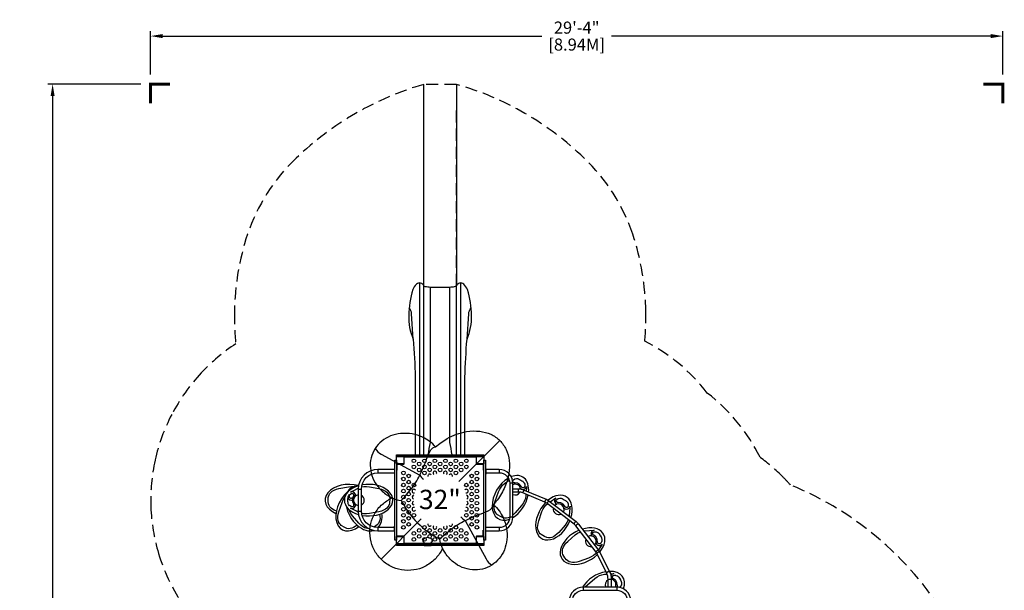
# Model space of a CAD drawing. Units: inches. Extents: x -223 to 183, y -166 to 313.
# Drawn here: x -223 to 183, y 77 to 313 of the extents above; entities that cross this region are included whole.
import ezdxf
from ezdxf.enums import TextEntityAlignment as Align

# ---------------------------------------------------------------- set-up
doc = ezdxf.new("R2010")
doc.units = ezdxf.units.IN
doc.header["$LTSCALE"] = 10
doc.header["$MEASUREMENT"] = 0
doc.linetypes.add('DASHED', pattern=[0.75, 0.5, -0.25])
for name, color, linetype in [('PW_CHECK_CPSC', 161, 'Continuous'), ('PW_DIMS_CPSC', 102, 'Continuous'), ('PW_FallZone_CPSC', 102, 'DASHED'), ('PW_SITE', 7, 'Continuous')]:
    doc.layers.add(name, color=color, linetype=linetype)
doc.dimstyles.new('PW_Imperial', dxfattribs={"dimtxt": 5, "dimasz": 5, "dimexe": 2, "dimexo": 4, "dimgap": 1, "dimtad": 0, "dimtih": 1, "dimtoh": 1, "dimdec": 0, "dimrnd": 1, "dimzin": 0, "dimdsep": 46, "dimlunit": 3, "dimtxsty": 'Standard', "dimcen": 0.09, "dimadec": 0, "dimazin": 0, "dimtfac": 1, "dimtdec": 0, "dimtofl": 0, "dimtmove": 0, "dimatfit": 3, "dimfxl": 0, "dimtolj": 1, "dimtzin": 0, "dimarcsym": 0})

# ---------------------------------------------------------------- blocks, each defined once
blk = doc.blocks.new('ImpCorner')
at = {"linetype": 'Continuous', "const_width": 1.2}
blk.add_lwpolyline([(8, 0), (0, 0), (0, 8)], dxfattribs=at)
blk = doc.blocks.new('*D18')
at = {"layer": 'PW_DIMS_CPSC', "color": 0, "lineweight": -2}
for p, q in [((-169.1, 289.98), (-169.1, 307.81)), ((-164.1, 305.81), (-7.46, 305.81)), ((177.85, 305.81), (21.21, 305.81)), ((182.85, 289.98), (182.85, 307.81))]:
    blk.add_line(p, q, dxfattribs=at)
at = {"layer": 'PW_DIMS_CPSC', "color": 0}
for points in [[(-164.1, 306.65), (-164.1, 304.98), (-169.1, 305.81)], [(177.85, 306.65), (177.85, 304.98), (182.85, 305.81)]]:
    blk.add_solid(points, dxfattribs=at)
at = {"layer": 'PW_DIMS_CPSC', "color": 0, "char_height": 5, "attachment_point": 5}
for s, insert in [('\\A1;29\'-4"', (6.87, 309.31)), ('\\A1;[8.94M]', (6.87, 302.31))]:
    blk.add_mtext(s, dxfattribs=dict(at, insert=insert))
blk = doc.blocks.new('*D19')
at = {"layer": 'PW_DIMS_CPSC', "color": 0, "lineweight": -2}
for p, q in [((-173.1, 285.98), (-211.51, 285.98)), ((-209.51, 280.98), (-209.51, 67.47)), ((-209.51, -160.03), (-209.51, 53.47)), ((-173.1, -165.03), (-211.51, -165.03))]:
    blk.add_line(p, q, dxfattribs=at)
at = {"layer": 'PW_DIMS_CPSC', "color": 0}
for points in [[(-210.34, 280.98), (-208.68, 280.98), (-209.51, 285.98)], [(-210.34, -160.03), (-208.68, -160.03), (-209.51, -165.03)]]:
    blk.add_solid(points, dxfattribs=at)
at = {"layer": 'PW_DIMS_CPSC', "color": 0, "char_height": 5, "attachment_point": 5}
for s, insert in [('\\A1;37\'-7"', (-209.51, 63.97)), ('\\A1;[11.46M]', (-209.51, 56.97))]:
    blk.add_mtext(s, dxfattribs=dict(at, insert=insert))

msp = doc.modelspace()

# ---------------------------------------------------------------- linework, layer by layer
at = {"layer": 'PW_CHECK_CPSC'}
msp.add_lwpolyline([(-42.75, 285.86), (-42.75, 202.58, 0.007015), (-42.77, 202.53, -0.112901), (-43.65, 202.13, -0.030473), (-45.5, 201.94, -0.022565), (-53.5, 201.96, -0.048486), (-55.7, 202.23, -0.094653), (-56.23, 202.53, 0.006101), (-56.25, 202.57), (-56.25, 285.86)], format="xyb", dxfattribs=at)
at = {"layer": 'PW_FallZone_CPSC'}
for p, q in [((-56.25, 202.57), (-56.25, 275.76)), ((-42.75, 202.58), (-42.75, 275.76))]:
    msp.add_line(p, q, dxfattribs=at)
msp.add_lwpolyline([(160.83, 62.97, 0.166375), (95.17, 120.26, 0.013015), (92.13, 123.48, 0.037112), (82.59, 131.71, 0.113966), (60.8, 158.28, 0.111246), (34.97, 179.71, 0.032361), (35.43, 191.79, 0.076559), (30.04, 223.89, 0.122163), (9.94, 255.36, 0.124099), (-42.75, 285.86), (-56.25, 285.86, 0.121273), (-108.94, 255.36, 0.122169), (-129.04, 223.89, 0.076559), (-134.44, 191.79, 0.035247), (-133.85, 178.64, 0.058467), (-148.11, 166.62, 0.068128), (-160.34, 149.38, 0.065671), (-167.21, 130.53, 0.063779), (-168.97, 111.22, 0.06411), (-165.78, 91.98, 0.073011), (-156.27, 71.72, 0.072754)], format="xyb", dxfattribs=at)
at = {"layer": 'PW_SITE'}
for p, q in [((-57.97, 203.78), (-57.97, 132.75)), ((-41.03, 203.78), (-41.03, 132.75)), ((-24.86, 138.64), (-41.72, 121.78)), ((-75.16, 126.66), (-75.16, 125.34)), ((-68.25, 128), (-68.39, 128)), ((-68.39, 128), (-68.39, 126.66)), ((-30.61, 128), (-30.75, 128)), ((-30.61, 126.66), (-30.61, 128)), ((-25.11, 126.66), (-25.11, 125.34)), ((-83.32, 118.5), (-82, 118.5)), ((-19.45, 121), (-20.77, 121)), ((-17.17, 117.34), (-17.17, 118.66)), ((-83.32, 109.5), (-82, 109.5)), ((-57.28, 106.22), (-73.91, 89.59)), ((-19.45, 107), (-20.77, 107)), ((-75.16, 102.66), (-75.16, 101.34)), ((-25.11, 102.66), (-25.11, 101.34)), ((-68.39, 101.34), (-68.39, 100)), ((-68.39, 100), (-68.25, 100)), ((-30.75, 100), (-30.61, 100)), ((-30.61, 100), (-30.61, 101.34)), ((9.5, 78.05), (9.5, 76.73)), ((19.84, 81.29), (21.16, 81.29)), ((23.5, 78.05), (23.5, 76.73))]:
    msp.add_line(p, q, dxfattribs=at)
for points in [[(-39.25, 132.75), (-39.25, 164.75, -0.012686), (-38.4, 180.58, 0.117106), (-36.56, 190.31, 0.078066), (-38.23, 201.01, 0.121551), (-39.72, 203.23, 0.56272), (-42.77, 202.53, -0.112901), (-43.65, 202.13, -0.030473), (-45.5, 201.94, -0.022565), (-53.5, 201.96, -0.048486), (-55.7, 202.23, -0.094653), (-56.23, 202.53, 0.562633), (-59.28, 203.23, 0.121551), (-60.77, 201.01, 0.078066), (-62.45, 190.31, 0.117106), (-60.6, 180.58, -0.012686), (-59.75, 164.75), (-59.75, 132.75)], [(-54.39, 132.75, -0.01439), (-53.48, 137.85), (-53.48, 201.95)], [(-44.59, 132.75, 0.031465), (-45.51, 137.85), (-45.51, 201.94)], [(-60.59, 180.58), (-61.28, 191, 0.164688), (-62.3, 193.46, 0.164688)], [(-38.4, 180.58), (-37.72, 191, -0.164688), (-36.7, 193.46, -0.164688)], [(-51.39, 136.04, -0.04716), (-46.56, 139.46, -0.09396), (-38.62, 142.33, -0.068994), (-33.15, 142.47, -0.080009), (-28.56, 141.21, -0.087642), (-24.86, 138.64, -0.086554), (-22.29, 134.94, -0.079903), (-21.02, 130.35, -0.069802), (-21.17, 124.88, -0.061684), (-22.75, 119.54, -0.057223), (-25.93, 114.04, -0.000391), (-27.46, 112.11, -0.823349)], [(-76.33, 135.34, 0.142459), (-73.81, 132.97), (-57.9, 124.36, 0.088377), (-56.34, 122.62, 0.088377)], [(-68.39, 126.66), (-75.16, 126.66, 0.41418), (-83.32, 118.5), (-83.32, 109.5, 0.414209), (-75.16, 101.34), (-68.39, 101.34)], [(-30.61, 101.34), (-25.11, 101.34, 0.414214), (-19.45, 107), (-19.45, 121, 0.414214), (-25.11, 126.66), (-30.61, 126.66)], [(-68.39, 102.66), (-75.16, 102.66, -0.414209), (-82, 109.5), (-82, 118.5, -0.41418), (-75.16, 125.34), (-68.39, 125.34)], [(-30.61, 125.34), (-25.11, 125.34, -0.414302), (-20.77, 121), (-20.77, 107, -0.414214), (-25.11, 102.66), (-30.61, 102.66)], [(-19.55, 122.03, -0.068511), (-19.5, 122.16), (-19.45, 122.24, -0.041836), (-19.4, 122.31), (-19.38, 122.33, -0.081552), (-19.26, 122.43), (-18.71, 122.77, -0.08967), (-18.55, 122.84), (-18.01, 122.95, -0.074295), (-17.86, 122.95), (-17.6, 122.93, -0.048255), (-17.5, 122.91), (-17.17, 122.81, -0.042568), (-17.1, 122.78), (-16.7, 122.58, -0.01963), (-16.67, 122.56), (-16.23, 122.29, 0.009705), (-16.21, 122.28), (-15.75, 122.03), (-15.37, 121.79, -0.041686), (-15.31, 121.73), (-15.05, 121.5, -0.048129), (-14.99, 121.43), (-14.83, 121.21, -0.07472), (-14.76, 121.08), (-14.58, 120.56, -0.091631), (-14.55, 120.38), (-14.57, 119.72, -0.085417), (-14.6, 119.55), (-14.62, 119.51), (-14.69, 119.38, -0.091179), (-14.81, 119.24), (-14.84, 119.22, -0.077205), (-14.98, 119.14), (-15, 119.13, -0.142992), (-15.22, 119.11), (-15.41, 119.14, -0.036166), (-15.48, 119.16), (-15.57, 119.19, -0.058847), (-15.68, 119.25), (-15.69, 119.25, -0.088517), (-15.82, 119.37), (-16.58, 120.37, 0.100291), (-16.73, 120.5), (-17.51, 120.96, 0.101722), (-17.7, 121.02), (-18.7, 121.14), (-18.94, 121.17, -0.086329), (-19.11, 121.23), (-19.13, 121.24, -0.058653), (-19.23, 121.31), (-19.29, 121.36, -0.033212), (-19.34, 121.41), (-19.45, 121.53, -0.029586), (-19.48, 121.58)], [(-84.56, 115.6), (-84.5, 115.74, 0.109294), (-84.46, 115.96), (-84.47, 116.16, 0.065019), (-84.49, 116.29), (-84.55, 116.5, 0.096762), (-84.64, 116.67), (-84.98, 117.11, 0.096676), (-85.13, 117.23), (-85.32, 117.34, 0.064915), (-85.44, 117.39), (-85.65, 117.44, 0.096311), (-85.84, 117.46), (-86.48, 117.37), (-85.78, 117.75), (-85.13, 118.06), (-83.3, 118.92)], [(-19.45, 120.59), (-19.45, 120.58, 0.095868), (-19.27, 120.52), (-19.2, 120.51)], [(-19.45, 118.66), (-17.18, 118.66, -0.100523), (-14.82, 118.19), (-5.75, 114.37, -0.064548), (-4.48, 113.63), (6.61, 105.13, -0.065824), (7.62, 104.13), (15.91, 93.3, -0.048857), (16.43, 92.48), (20.47, 84.38, -0.113136), (21.16, 81.29), (21.16, 78.05)], [(-16.33, 118.92), (-16.23, 118.78, 0.109294), (-16.07, 118.64), (-15.89, 118.54, 0.033208), (-15.83, 118.51, 0.033208)], [(-15.55, 118.44, 0.096762), (-15.36, 118.43), (-14.81, 118.51, 0.096676), (-14.63, 118.57), (-14.44, 118.68, 0.064915), (-14.34, 118.76), (-14.18, 118.92, 0.096311), (-14.08, 119.08), (-13.83, 119.68), (-13.85, 118.88), (-13.94, 117.81)], [(-87.54, 114.95), (-87.43, 114.7, 0.096158), (-87.33, 114.54), (-87.17, 114.39, 0.064952), (-87.07, 114.31), (-86.88, 114.19, 0.096708), (-86.7, 114.13), (-86.15, 114.05, 0.096723), (-85.96, 114.06), (-85.75, 114.11, 0)], [(-85.42, 115.35), (-85.54, 115.19), (-85.69, 114.99, -0.086329), (-85.82, 114.87), (-85.85, 114.86, -0.058653), (-85.95, 114.81), (-86.03, 114.78, -0.033212), (-86.09, 114.77), (-86.26, 114.73, -0.140645), (-86.53, 114.76), (-86.61, 114.79), (-86.7, 114.86, -0.090958), (-86.82, 115), (-86.87, 115.09, -0.041836), (-86.9, 115.16), (-86.91, 115.19, -0.081552), (-86.94, 115.34), (-86.96, 115.99, -0.08967), (-86.94, 116.17), (-86.91, 116.24)], [(-48.54, 94.15), (-48.83, 93.51, -0.081154), (-51.62, 89.63, -0.081188), (-55.81, 86.58, -0.080097), (-60.39, 85.15, -0.078754), (-65.5, 85.2, -0.081459), (-70.05, 86.74, -0.074198), (-73.91, 89.59, -0.076478), (-76.76, 93.46, -0.080369), (-78.29, 98, -0.079533), (-78.35, 103.11, -0.08043), (-76.92, 107.69, -0.081762), (-73.87, 111.88, -0.04794), (-70, 114.67), (-69.35, 114.96)], [(-65.53, 113.86, 0.156802), (-49.62, 97.87, 15.179168)], [(19.84, 78.05), (19.84, 81.3, 0.112801), (19.28, 83.81), (15.25, 91.89, 0.049044), (14.87, 92.5), (6.57, 103.33, 0.065821), (5.82, 104.08), (-5.28, 112.59, 0.064615), (-6.25, 113.15), (-15.33, 116.97, 0.100605), (-17.17, 117.34), (-19.45, 117.34)], [(-4.08, 113.33), (-1.72, 114.92), (-2.11, 114.41, 0.096158), (-2.2, 114.23), (-2.26, 114.02, 0.064952), (-2.28, 113.89), (-2.28, 113.67, 0.096708), (-2.24, 113.49), (-2.04, 112.97, 0.096723), (-1.94, 112.81), (-1.79, 112.65, 0.064975), (-1.69, 112.57), (-1.5, 112.45, 0.095868), (-1.32, 112.39), (-1.27, 112.38)], [(-83.31, 109.08), (-84.01, 109.42), (-86.48, 110.63), (-86.48, 110.63), (-85.84, 110.54, 0.096158), (-85.65, 110.56), (-85.44, 110.61, 0.064952), (-85.32, 110.66), (-85.13, 110.77, 0.096708), (-84.98, 110.89), (-84.64, 111.33, 0.096723), (-84.55, 111.5), (-84.49, 111.71, 0.064975), (-84.47, 111.83), (-84.46, 112.06, 0.095868), (-84.49, 112.24), (-84.51, 112.29)], [(1.63, 110.77), (1.72, 110.64, 0.109294), (1.88, 110.5), (2.06, 110.4, 0.065019), (2.19, 110.36), (2.4, 110.3, 0.096762), (2.59, 110.3), (3.14, 110.38, 0.096676), (3.32, 110.44), (3.51, 110.55, 0.064915), (3.61, 110.63), (3.77, 110.79, 0.096311), (3.87, 110.95), (4.12, 111.55), (4.1, 110.75), (3.84, 107.68), (3.77, 107.3)], [(-40.89, 107.15, 0.09217), (-39.14, 105.6), (-30.53, 89.69, 0.142459), (-28.16, 87.17)], [(9.8, 101.27), (10.19, 101.35), (14.04, 101.62), (13.44, 101.37, 0.096158), (13.28, 101.27), (13.13, 101.11, 0.064952), (13.05, 101.01), (12.94, 100.82, 0.096708), (12.87, 100.64), (12.79, 100.09, 0.096723), (12.8, 99.9), (12.85, 99.69, 0.064975), (12.9, 99.57), (13, 99.37, 0.095868), (13.12, 99.22), (13.16, 99.19)], [(14.86, 96.35), (14.88, 96.2, 0.109294), (14.95, 95.99), (15.06, 95.82, 0.065019), (15.14, 95.72), (15.3, 95.56, 0.096762), (15.46, 95.46), (15.98, 95.26, 0.096676), (16.17, 95.22), (16.39, 95.22, 0.064915), (16.51, 95.24), (16.73, 95.3, 0.096311), (16.9, 95.39), (17.41, 95.78), (16.99, 95.1), (15.82, 93.41)], [(20.79, 83.57), (22.18, 83.67), (21.58, 83.42, 0.096158), (21.42, 83.32), (21.27, 83.16, 0.064952), (21.19, 83.06), (21.07, 82.87, 0.076637), (21.02, 82.73)], [(21.16, 81.39, 0.079481), (21.26, 81.27), (21.29, 81.25)], [(24.08, 78.02, -0.014684), (24.06, 78.03), (23.91, 78.16, -0.036166), (23.86, 78.21), (23.8, 78.28, -0.058847), (23.73, 78.38), (23.73, 78.39, -0.088517), (23.67, 78.56), (23.52, 79.8, 0.100291), (23.46, 79.99), (23.01, 80.77, 0.101722), (22.87, 80.92), (22.07, 81.53), (21.87, 81.68, -0.086329), (21.75, 81.81), (21.74, 81.83, -0.058653), (21.69, 81.94), (21.66, 82.02, -0.033212), (21.65, 82.08), (21.61, 82.24, -0.140645), (21.64, 82.52), (21.67, 82.6), (21.74, 82.69, -0.090958), (21.88, 82.81), (21.97, 82.86, -0.041836), (22.04, 82.89), (22.07, 82.9, -0.081552), (22.23, 82.93), (22.87, 82.95, -0.08967), (23.05, 82.92), (23.57, 82.75, -0.074295), (23.7, 82.68), (23.91, 82.52, -0.048255), (23.98, 82.46), (24.22, 82.21, -0.042568), (24.27, 82.14), (24.51, 81.78, -0.01963), (24.53, 81.74), (24.78, 81.29, 0.009705), (24.79, 81.27), (25.06, 80.83), (25.27, 80.42, -0.041686), (25.3, 80.35), (25.4, 80.02, -0.048129), (25.42, 79.92), (25.45, 79.66, -0.07472), (25.45, 79.51), (25.34, 78.97, -0.091631), (25.28, 78.8), (24.93, 78.23, -0.085417), (24.82, 78.11), (24.78, 78.07), (24.66, 78, -0.068902), (24.53, 77.95)], [(29.16, 66.89), (29.16, 72.39, 0.414214), (23.5, 78.05), (9.5, 78.05, 0.414214), (3.84, 72.39), (3.84, 66.89)], [(23.01, 78.37), (23.02, 78.25, 0.109294), (23.09, 78.04)], [(5.16, 66.89), (5.16, 72.39, -0.414302), (9.5, 76.73), (23.5, 76.73, -0.414214), (27.84, 72.39), (27.84, 66.89)]]:
    msp.add_lwpolyline(points, format="xyb", dxfattribs=at)
for points in [[(-56.25, 132.75), (-56.25, 202.57)], [(-42.75, 132.75), (-42.75, 202.58)], [(-68.39, 126.66), (-68.39, 124.69), (-68.25, 124.69)], [(-67.5, 129), (-64.89, 129), (-64.89, 128.83), (-67.33, 128.83), (-67.33, 126.38), (-67.5, 126.38)], [(-31.5, 129), (-34.11, 129), (-34.11, 128.83), (-31.67, 128.83), (-31.67, 126.38), (-31.5, 126.38)], [(-30.61, 126.66), (-30.61, 124.69), (-30.75, 124.69)], [(-20.77, 107), (-21.38, 106.75), (-22.05, 106.61), (-22.73, 106.59), (-23.41, 106.71), (-24.34, 107.07), (-25.76, 107.95), (-26.11, 108.27), (-26.55, 108.8), (-26.88, 109.4), (-27.1, 110.05), (-27.2, 110.78), (-27.17, 111.61), (-27.02, 112.55), (-26.75, 113.59), (-25.44, 117.39), (-24.92, 118.52), (-24.35, 119.43), (-23.7, 120.18), (-22.87, 120.89), (-20.94, 122.2)], [(-19.81, 122.96), (-19.67, 123.05), (-19.78, 122.9)], [(-92.34, 109.51), (-92.36, 109.51), (-93.25, 109.85), (-93.98, 110.25), (-94.56, 110.7), (-95.02, 111.21), (-95.37, 111.8), (-95.62, 112.44), (-95.77, 113.43), (-95.71, 115.09), (-95.62, 115.56), (-95.38, 116.2), (-95.02, 116.79), (-94.56, 117.3), (-94.04, 117.7), (-93.25, 118.15), (-92.36, 118.49), (-91.32, 118.77), (-87.38, 119.54), (-86.14, 119.65), (-85.06, 119.61)], [(-81.94, 119.44), (-80.99, 119.62), (-79.92, 119.65), (-78.66, 119.53), (-74.75, 118.77), (-73.72, 118.49), (-72.83, 118.15), (-72.09, 117.75), (-71.51, 117.3), (-71.06, 116.79), (-70.7, 116.2), (-70.46, 115.56), (-70.31, 114.57), (-70.36, 112.91), (-70.46, 112.44), (-70.7, 111.8), (-71.05, 111.21), (-71.51, 110.7), (-72.03, 110.3), (-72.82, 109.85), (-73.71, 109.51), (-74.75, 109.23), (-78.69, 108.46), (-79.94, 108.35), (-81.01, 108.39), (-81.94, 108.56)], [(-83.8, 103.7), (-83.81, 103.68), (-84.55, 103.08), (-85.26, 102.65), (-85.94, 102.37), (-86.61, 102.23), (-87.3, 102.21), (-87.98, 102.33), (-88.91, 102.69), (-90.32, 103.57), (-90.68, 103.89), (-91.12, 104.42), (-91.45, 105.02), (-91.66, 105.67), (-91.75, 106.32), (-91.74, 107.23), (-91.59, 108.17), (-91.32, 109.21), (-90.01, 113.01), (-89.48, 114.14), (-88.91, 115.05)], [(-69.7, 115.15), (-69.68, 115.12), (-69.62, 114.96), (-69.64, 114.83)], [(-14.06, 116.44), (-14.11, 115.81), (-14.3, 114.74), (-14.63, 113.8), (-15.14, 112.85), (-15.87, 111.82), (-18.48, 108.82), (-19.25, 108.06), (-19.45, 107.9)], [(-87.51, 112.85), (-87.56, 113.57)], [(-78.83, 102.21), (-79.46, 102.23), (-80.14, 102.37), (-80.74, 102.62), (-81.52, 103.08), (-82.26, 103.68), (-83.03, 104.44), (-85.66, 107.47), (-86.38, 108.49), (-86.89, 109.44), (-87.14, 110.16)], [(3.41, 105.93), (3.32, 105.67), (2.81, 104.72), (2.08, 103.69), (-0.53, 100.69), (-1.3, 99.93), (-2.04, 99.33), (-2.75, 98.89), (-3.43, 98.61), (-4.1, 98.48), (-4.78, 98.46), (-5.46, 98.57), (-6.39, 98.94), (-7.81, 99.81), (-8.16, 100.13), (-8.6, 100.67), (-8.93, 101.26), (-9.15, 101.92), (-9.25, 102.64), (-9.22, 103.47), (-9.07, 104.41), (-8.8, 105.46), (-7.49, 109.25), (-6.97, 110.39), (-6.4, 111.3), (-5.75, 112.05), (-5.19, 112.52)], [(-74.5, 108.19), (-74.49, 108.17), (-74.34, 107.23), (-74.32, 106.4), (-74.41, 105.67), (-74.63, 105.02), (-74.96, 104.42), (-75.4, 103.89), (-76.18, 103.26), (-76.89, 102.88)], [(-68.39, 101.34), (-68.39, 103.31), (-68.25, 103.31)], [(-30.61, 101.34), (-30.61, 103.31), (-30.75, 103.31)], [(-67.5, 99), (-64.89, 99), (-64.89, 99.17), (-67.33, 99.17), (-67.33, 101.62), (-67.5, 101.62)], [(-31.5, 99), (-34.11, 99), (-34.11, 99.17), (-31.67, 99.17), (-31.67, 101.62), (-31.5, 101.62)], [(15.01, 92.3), (14.53, 91.74), (13.78, 91.09), (12.86, 90.52), (11.72, 89.99), (7.95, 88.7), (6.91, 88.43), (5.97, 88.28), (5.14, 88.25), (4.41, 88.35), (3.76, 88.57), (3.16, 88.9), (2.63, 89.34), (2, 90.12), (1.22, 91.58), (1.07, 92.04), (0.96, 92.72), (0.97, 93.4), (1.11, 94.07), (1.39, 94.75), (1.82, 95.46), (2.42, 96.2), (3.18, 96.97), (6.21, 99.6), (7.23, 100.32), (8.18, 100.83), (8.42, 100.91)], [(-48.36, 93.8), (-48.38, 93.82), (-48.54, 93.88), (-48.67, 93.86)], [(10.4, 78.05), (10.56, 78.25), (11.32, 79.02), (14.35, 81.65), (15.37, 82.37), (16.32, 82.88), (17.26, 83.2), (18.32, 83.4), (19.43, 83.47)], [(25.4, 77.72), (25.55, 77.83), (25.47, 77.69)]]:
    msp.add_lwpolyline(points, dxfattribs=at)
for points in [[(-58.72, 122.82, 0.019407), (-57.22, 125.79, 0.049936), (-55.1, 130.94, -0.06158), (-53.31, 134.76, -0.173595), (-51.39, 136.04, 0.102946), (-56.72, 140.03, 0.063137), (-61.03, 141.35, 0.067803), (-65.82, 141.54, 0.070098), (-69.98, 140.52, 0.074129), (-73.57, 138.43, 0.083855), (-76.33, 135.34, 0.076175), (-78.01, 131.44, 0.084726), (-78.31, 127.36, 0.073369), (-77.28, 123.11, 0.07455), (-75.08, 119.48, 0.073375), (-71.46, 116.17, 0.016008), (-69.7, 115.14, 0.100448), (-65.53, 113.86, 0.045355), (-63.07, 116.68, 0.064031)], [(-85.75, 114.45), (-85.75, 113.55, 0.101722), (-85.71, 113.35), (-85.32, 112.43), (-85.22, 112.2, -0.086329), (-85.19, 112.03), (-85.19, 112, -0.058653), (-85.2, 111.88), (-85.21, 111.8, -0.033212), (-85.23, 111.74), (-85.28, 111.58, -0.140645), (-85.44, 111.35), (-85.5, 111.3), (-85.62, 111.26, -0.090958), (-85.8, 111.23), (-85.89, 111.23, -0.041836), (-85.98, 111.23), (-86, 111.24, -0.081552), (-86.16, 111.29), (-86.72, 111.6, -0.08967), (-86.86, 111.71), (-87.23, 112.12, -0.074295), (-87.31, 112.25), (-87.41, 112.49, -0.048255), (-87.44, 112.58), (-87.52, 112.91, -0.042568), (-87.53, 113), (-87.56, 113.43, -0.01963), (-87.56, 113.47), (-87.55, 113.99, 0.009705), (-87.55, 114.01), (-87.56, 114.53), (-87.54, 114.98, -0.041686), (-87.53, 115.06), (-87.45, 115.4, -0.048129), (-87.42, 115.49), (-87.31, 115.74, -0.07472), (-87.24, 115.86), (-86.87, 116.28, -0.091631), (-86.73, 116.4), (-86.15, 116.71, -0.085417), (-85.99, 116.77), (-85.94, 116.77), (-85.8, 116.77, -0.091179), (-85.62, 116.74), (-85.58, 116.73, -0.077205), (-85.44, 116.65), (-85.42, 116.63, -0.142992), (-85.29, 116.45), (-85.23, 116.27, -0.036166), (-85.21, 116.2), (-85.19, 116.1, -0.058847), (-85.19, 115.99), (-85.19, 115.97, -0.088517), (-85.22, 115.8), (-85.71, 114.65, 0.100291)], [(1.22, 112.37), (0.44, 112.82, 0.101722), (0.25, 112.89), (-0.75, 113.01), (-0.99, 113.04, -0.086329), (-1.16, 113.09), (-1.18, 113.11, -0.058653), (-1.28, 113.17), (-1.34, 113.23, -0.033212), (-1.39, 113.28), (-1.5, 113.4, -0.140645), (-1.61, 113.65), (-1.63, 113.73), (-1.61, 113.85, -0.090958), (-1.55, 114.02), (-1.5, 114.11, -0.041836), (-1.45, 114.17), (-1.43, 114.2, -0.081552), (-1.31, 114.3), (-0.76, 114.64, -0.08967), (-0.6, 114.71), (-0.06, 114.81, -0.074295), (0.09, 114.82), (0.35, 114.79, -0.048255), (0.45, 114.77), (0.78, 114.67, -0.042568), (0.85, 114.64), (1.25, 114.45, -0.01963), (1.28, 114.43), (1.72, 114.16, 0.009705), (1.74, 114.15), (2.2, 113.9), (2.58, 113.65, -0.041686), (2.64, 113.6), (2.9, 113.37, -0.048129), (2.96, 113.3), (3.12, 113.08, -0.07472), (3.19, 112.95), (3.37, 112.43, -0.091631), (3.4, 112.25), (3.38, 111.58, -0.085417), (3.35, 111.42), (3.33, 111.37), (3.26, 111.25, -0.091179), (3.14, 111.11), (3.11, 111.08, -0.077205), (2.97, 111.01), (2.95, 111, -0.142992), (2.73, 110.98), (2.54, 111.01, -0.036166), (2.47, 111.03), (2.38, 111.06, -0.058847), (2.27, 111.11), (2.26, 111.12, -0.088517), (2.13, 111.24), (1.37, 112.24, 0.100291)], [(-40.68, 104.78, -0.019407), (-37.71, 106.28, -0.049936), (-32.56, 108.4, 0.06158), (-28.74, 110.19, 0.173595), (-27.46, 112.11, -0.102946), (-23.47, 106.78, -0.063137), (-22.15, 102.47, -0.067803), (-21.96, 97.68, -0.070098), (-22.98, 93.52, -0.074129), (-25.07, 89.93, -0.083855), (-28.16, 87.17, -0.076175), (-32.06, 85.49, -0.084726), (-36.14, 85.19, -0.073369), (-40.39, 86.22, -0.07455), (-44.02, 88.42, -0.073375), (-47.33, 92.04, -0.016008), (-48.36, 93.8, -0.100448), (-49.64, 97.97, -0.045355), (-46.82, 100.43, -0.064031)], [(-55.96, 96.03), (-53.41, 96.03, 0.379896), (-53.17, 96.26), (-53.15, 96.46), (-53.11, 96.6, -0.083132), (-53.01, 96.72), (-52.78, 96.85, 0.25936), (-52.71, 97.07), (-52.77, 97.31), (-52.81, 97.69, 0.448853), (-56.51, 97.69), (-56.53, 97.49), (-56.57, 97.41), (-56.66, 97.07, 0.25936), (-56.59, 96.85), (-56.36, 96.72, -0.083132), (-56.26, 96.6), (-56.22, 96.46), (-56.2, 96.26, 0.379896)], [(15.32, 97.94), (14.87, 98.72, 0.101722), (14.73, 98.87), (13.93, 99.48), (13.73, 99.63, -0.086329), (13.62, 99.76), (13.6, 99.78, -0.058653), (13.55, 99.89), (13.52, 99.97, -0.033212), (13.51, 100.03), (13.47, 100.19, -0.140645), (13.5, 100.47), (13.53, 100.55), (13.61, 100.64, -0.090958), (13.74, 100.76), (13.83, 100.81, -0.041836), (13.9, 100.84), (13.93, 100.85, -0.081552), (14.09, 100.88), (14.73, 100.9, -0.08967), (14.91, 100.87), (15.43, 100.7, -0.074295), (15.56, 100.63), (15.77, 100.47, -0.048255), (15.85, 100.41), (16.08, 100.16, -0.042568), (16.13, 100.09), (16.37, 99.73, -0.01963), (16.39, 99.7), (16.64, 99.24, 0.009705), (16.65, 99.22), (16.92, 98.78), (17.13, 98.37, -0.041686), (17.16, 98.3), (17.26, 97.97, -0.048129), (17.28, 97.87), (17.31, 97.61, -0.07472), (17.31, 97.46), (17.2, 96.92, -0.091631), (17.14, 96.75), (16.79, 96.18, -0.085417), (16.68, 96.06), (16.64, 96.02), (16.52, 95.95, -0.091179), (16.35, 95.89), (16.3, 95.89, -0.077205), (16.15, 95.88), (16.12, 95.89, -0.142992), (15.92, 95.98), (15.77, 96.11, -0.036166), (15.72, 96.16), (15.66, 96.23, -0.058847), (15.59, 96.33), (15.59, 96.34, -0.088517), (15.54, 96.51), (15.38, 97.75, 0.100291)]]:
    msp.add_lwpolyline(points, format="xyb", close=True, dxfattribs=at)
for points in [[(-67.5, 130.5), (-67.5, 97.5), (-68.25, 97.5), (-68.25, 130.5)], [(-31.5, 132), (-67.5, 132), (-67.5, 132.75), (-31.5, 132.75)], [(-64.5, 132), (-64.5, 129), (-67.5, 129), (-67.5, 132)], [(-34.63, 131.87), (-34.63, 129), (-34.5, 128.87), (-31.63, 128.87), (-31.63, 99.12), (-34.5, 99.12), (-34.63, 98.99), (-34.63, 96.12), (-64.38, 96.12), (-64.38, 98.99), (-64.51, 99.12), (-67.38, 99.12), (-67.38, 128.87), (-64.51, 128.87), (-64.38, 129), (-64.38, 131.87)], [(-31.5, 132), (-31.5, 129), (-34.5, 129), (-34.5, 132)], [(-31.5, 97.5), (-31.5, 130.5), (-30.75, 130.5), (-30.75, 97.5)], [(-64.5, 99), (-64.5, 96), (-67.5, 96), (-67.5, 99)], [(-31.5, 99), (-31.5, 96), (-34.5, 96), (-34.5, 99)], [(-31.5, 95.25), (-67.5, 95.25), (-67.5, 96), (-31.5, 96)], [(-53.23, 95.14), (-56.15, 95.14), (-56.15, 95.22), (-53.23, 95.22)]]:
    msp.add_lwpolyline(points, close=True, dxfattribs=at)
for centre in [(-60.33, 130.25), (-56, 130.25), (-51.67, 130.25), (-47.33, 130.25), (-43, 130.25), (-38.67, 130.25), (-60.33, 127.75), (-58.16, 129), (-58.16, 126.5), (-56, 127.75), (-53.83, 129), (-53.83, 126.5), (-51.67, 127.75), (-49.5, 129), (-49.5, 126.5), (-47.33, 127.75), (-45.17, 129), (-45.17, 126.5), (-43, 127.75), (-40.84, 129), (-40.84, 126.5), (-38.67, 127.75), (-64.66, 125.25), (-64.66, 122.75), (-62.5, 124), (-62.5, 121.5), (-56, 125.25), (-43, 125.25), (-36.5, 124), (-36.5, 121.5), (-34.34, 125.25), (-34.34, 122.75), (-64.66, 120.25), (-64.66, 117.75), (-62.5, 119), (-60.33, 120.25), (-38.67, 120.25), (-36.5, 119), (-34.34, 120.25), (-34.34, 117.75), (-64.66, 115.25), (-62.5, 116.5), (-62.5, 114), (-36.5, 116.5), (-36.5, 114), (-34.34, 115.25), (-64.66, 112.75), (-64.66, 110.25), (-62.5, 111.5), (-36.5, 111.5), (-34.34, 112.75), (-34.34, 110.25), (-64.66, 107.75), (-64.66, 105.25), (-62.5, 109), (-62.5, 106.5), (-60.33, 107.75), (-38.67, 107.75), (-36.5, 109), (-36.5, 106.5), (-34.34, 107.75), (-34.34, 105.25), (-64.66, 102.75), (-62.5, 104), (-58.16, 101.5), (-56, 102.75), (-53.83, 101.5), (-49.5, 101.5), (-45.17, 101.5), (-43, 102.75), (-40.84, 101.5), (-36.5, 104), (-34.34, 102.75), (-60.33, 100.25), (-60.33, 97.75), (-58.16, 99), (-56, 100.25), (-56, 97.75), (-53.83, 99), (-51.67, 100.25), (-51.67, 97.75), (-49.5, 99), (-47.33, 100.25), (-47.33, 97.75), (-45.17, 99), (-43, 100.25), (-43, 97.75), (-40.84, 99), (-38.67, 100.25), (-38.67, 97.75)]:
    msp.add_circle(centre, 0.75, dxfattribs=at)
for centre, radius, start, end in [((-53.83, 124), 0.75, 29.2903, 197.5542), ((-51.67, 125.25), 0.75, 331.8906, 229.9054), ((-47.33, 125.25), 0.75, 310.0946, 208.1094), ((-45.17, 124), 0.75, 342.4458, 150.7097), ((-60.33, 117.75), 0.75, 31.4922, 290.3099), ((-38.67, 117.75), 0.75, 249.6901, 148.5078), ((-18.5, 118.38), 2.23, 5.4624, 115.152), ((-83.04, 113.97), 2.23, 97.1322, 262.8678), ((-83.04, 113.97), 2.23, 297.6589, 62.3411), ((-60.33, 115.25), 0.75, 88.982, 257.85), ((-38.67, 115.25), 0.75, 282.15, 91.018), ((-18.5, 118.38), 2.23, 244.848, 331.1711), ((-60.33, 112.75), 0.75, 102.15, 271.018), ((-60.33, 110.25), 0.75, 69.6901, 328.5078), ((-38.67, 110.25), 0.75, 211.4922, 110.3099), ((-38.67, 112.75), 0.75, 268.982, 77.85), ((-0.55, 110.26), 2.23, 169.9827, 295.0534), ((-0.55, 110.26), 2.23, 329.8238, 135.2123), ((-53.83, 104), 0.75, 162.4471, 330.7083), ((-51.67, 102.75), 0.75, 130.0964, 28.1076), ((-47.33, 102.75), 0.75, 151.8924, 49.9036), ((-45.17, 104), 0.75, 209.2917, 17.5529), ((12.73, 97), 2.23, 155.1428, 279.7582), ((12.73, 97), 2.23, 314.5529, 120.3481), ((20.88, 79.06), 2.23, 117.6612, 206.8677), ((20.88, 79.06), 2.23, 333.1323, 82.8698)]:
    msp.add_arc(centre, radius, start, end, dxfattribs=at)
for centre, major_axis, ratio, start_param, end_param in [((-20.47, 114.93), (-5, -8.66), 0.652589, 3.980799, 6.955559), ((-20.47, 114.93), (-5, -8.66), 0.652589, 8.484804, 10.10625), ((-87.03, 114), (10, 0), 0.652502, 7.458473, 10.416523), ((-79.05, 114), (-10, 0), 0.652502, 5.138808, 7.427549), ((-81.04, 110.55), (-5, 8.66), 0.652502, 5.908658, 6.74014), ((-79.05, 114), (-10, 0), 0.652502, 7.579149, 11.27039), ((-85.03, 110.55), (5, 8.66), 0.652502, 7.378273, 10.416519), ((-20.47, 114.93), (-5, -8.66), 0.652589, 7.141727, 8.33617), ((-2.52, 106.79), (-5, -8.66), 0.653328, 1.924625, 4.190322), ((-81.04, 110.55), (-5, 8.66), 0.652502, 7.378299, 9.287869), ((-2.52, 106.79), (-5, -8.66), 0.653328, 4.33666, 8.066037), ((-81.04, 110.55), (-5, 8.66), 0.652502, 9.614505, 10.416531), ((9.29, 94.98), (8.66, 5), 0.652502, 5.228225, 7.499674), ((9.29, 94.98), (8.66, 5), 0.652502, 7.641444, 11.362815), ((17.43, 77.03), (8.66, 5), 0.652502, 7.326049, 8.566155), ((17.43, 77.03), (8.66, 5), 0.652502, 5.601679, 7.169894)]:
    msp.add_ellipse(centre, major_axis=major_axis, ratio=ratio, start_param=start_param, end_param=end_param, dxfattribs=at)
for points, knots in [([(-14.86, 118.18), (-14.86, 118.17), (-14.88, 118.16), (-14.89, 118.15), (-14.89, 118.15), (-14.9, 118.13), (-14.92, 118.12), (-14.94, 118.09), (-14.95, 118.07), (-14.98, 118.03), (-14.99, 118.01), (-15.03, 117.94), (-15.06, 117.88), (-15.12, 117.77), (-15.15, 117.71), (-15.2, 117.58), (-15.22, 117.52), (-15.29, 117.34), (-15.33, 117.22), (-15.35, 117.12), (-15.35, 117.1), (-15.35, 117.07), (-15.35, 117.06), (-15.35, 117.04), (-15.35, 117.04), (-15.35, 117.03), (-15.35, 117.03), (-15.35, 117.02), (-15.35, 117), (-15.35, 117)], [3.448868, 3.448868, 3.448868, 3.448868, 3.521743, 3.521743, 3.594618, 3.594618, 3.749026, 3.749026, 3.903433, 3.903433, 4.057841, 4.057841, 4.366655, 4.366655, 4.67547, 4.67547, 4.984285, 4.984285, 5.601915, 5.601915, 5.742192, 5.742192, 5.844164, 5.844164, 5.901638, 5.901638, 5.959112, 5.959112, 6.003581, 6.003581, 6.003581, 6.003581]), ([(-14.83, 118.19), (-14.83, 118.19), (-14.84, 118.19), (-14.84, 118.18), (-14.84, 118.18), (-14.85, 118.18), (-14.86, 118.18), (-14.86, 118.18), (-14.86, 118.18), (-14.86, 118.18)], [3.2171852, 3.2171852, 3.2171852, 3.2171852, 3.2890095, 3.2890095, 3.3390502, 3.3390502, 3.376704, 3.376704, 3.3896835, 3.3896835, 3.3896835, 3.3896835]), ([(-15.35, 117), (-15.35, 117), (-15.35, 116.99), (-15.34, 116.98), (-15.34, 116.99), (-15.34, 116.98), (-15.34, 116.98), (-15.34, 116.98)], [6.0778106, 6.0778106, 6.0778106, 6.0778106, 6.1275346, 6.1275346, 6.1772587, 6.1772587, 6.1833807, 6.1833807, 6.1833807, 6.1833807]), ([(-5.78, 114.36), (-5.78, 114.36), (-5.8, 114.35), (-5.8, 114.34), (-5.81, 114.34), (-5.81, 114.33), (-5.82, 114.32), (-5.84, 114.3), (-5.85, 114.29), (-5.87, 114.26), (-5.88, 114.25), (-5.9, 114.21), (-5.91, 114.19), (-5.96, 114.1), (-6, 114.03), (-6.08, 113.87), (-6.11, 113.79), (-6.19, 113.59), (-6.22, 113.48), (-6.25, 113.36), (-6.26, 113.33), (-6.27, 113.29), (-6.27, 113.27), (-6.27, 113.25), (-6.27, 113.24), (-6.28, 113.22), (-6.28, 113.21), (-6.27, 113.2), (-6.27, 113.2), (-6.27, 113.19), (-6.27, 113.19), (-6.27, 113.18)], [3.445528, 3.445528, 3.445528, 3.445528, 3.500446, 3.500446, 3.555365, 3.555365, 3.665202, 3.665202, 3.775039, 3.775039, 3.884876, 3.884876, 4.05725, 4.05725, 4.467406, 4.467406, 4.877561, 4.877561, 5.441733, 5.441733, 5.624248, 5.624248, 5.747429, 5.747429, 5.843555, 5.843555, 5.939682, 5.939682, 5.969935, 5.969935, 5.993928, 5.993928, 5.993928, 5.993928]), ([(-5.75, 114.37), (-5.76, 114.37), (-5.76, 114.37), (-5.76, 114.37), (-5.77, 114.37), (-5.77, 114.37), (-5.77, 114.36), (-5.78, 114.36), (-5.78, 114.36), (-5.78, 114.36)], [3.2160516, 3.2160516, 3.2160516, 3.2160516, 3.2745992, 3.2745992, 3.3138865, 3.3138865, 3.3531738, 3.3531738, 3.3820768, 3.3820768, 3.3820768, 3.3820768]), ([(-6.27, 113.18), (-6.27, 113.18), (-6.27, 113.17), (-6.27, 113.17), (-6.27, 113.17), (-6.27, 113.17)], [6.06503546, 6.06503546, 6.06503546, 6.06503546, 6.11355982, 6.11355982, 6.12452186, 6.12452186, 6.12452186, 6.12452186]), ([(-6.27, 113.17), (-6.27, 113.17), (-6.26, 113.16), (-6.26, 113.16), (-6.26, 113.16), (-6.26, 113.15)], [6.14957285, 6.14957285, 6.14957285, 6.14957285, 6.23130932, 6.23130932, 6.24401811, 6.24401811, 6.24401811, 6.24401811]), ([(-4.48, 113.63), (-4.48, 113.63), (-4.5, 113.64), (-4.49, 113.64), (-4.5, 113.64), (-4.52, 113.64), (-4.53, 113.64), (-4.53, 113.64), (-4.54, 113.64), (-4.58, 113.63), (-4.57, 113.63), (-4.6, 113.61), (-4.61, 113.61), (-4.62, 113.6), (-4.63, 113.6), (-4.64, 113.59), (-4.65, 113.58), (-4.68, 113.56), (-4.7, 113.55), (-4.76, 113.5), (-4.79, 113.47), (-4.92, 113.33), (-5.02, 113.21), (-5.15, 113.03), (-5.19, 112.96), (-5.23, 112.87), (-5.25, 112.84), (-5.27, 112.79), (-5.27, 112.77), (-5.29, 112.74), (-5.29, 112.72), (-5.29, 112.71), (-5.29, 112.7), (-5.3, 112.68), (-5.3, 112.66), (-5.3, 112.65), (-5.3, 112.65), (-5.3, 112.64), (-5.3, 112.62), (-5.29, 112.61), (-5.29, 112.61), (-5.29, 112.6)], [3.155477, 3.155477, 3.155477, 3.155477, 3.251363, 3.251363, 3.347248, 3.347248, 3.416622, 3.416622, 3.485995, 3.485995, 3.676438, 3.676438, 3.717457, 3.717457, 3.758477, 3.758477, 3.840516, 3.840516, 4.004594, 4.004594, 4.265147, 4.265147, 4.947984, 4.947984, 5.31563, 5.31563, 5.509648, 5.509648, 5.65932, 5.65932, 5.744572, 5.744572, 5.829824, 5.829824, 5.922054, 5.922054, 6.014285, 6.014285, 6.07163, 6.07163, 6.165341, 6.165341, 6.165341, 6.165341]), ([(6.6, 105.14), (6.59, 105.14), (6.59, 105.14), (6.57, 105.14), (6.56, 105.14), (6.56, 105.13), (6.55, 105.13), (6.52, 105.13), (6.52, 105.12), (6.5, 105.11), (6.47, 105.1), (6.44, 105.08), (6.43, 105.07), (6.38, 105.04), (6.36, 105.01), (6.3, 104.97), (6.28, 104.94), (6.19, 104.85), (6.13, 104.79), (6, 104.62), (5.94, 104.52), (5.84, 104.33), (5.81, 104.24), (5.79, 104.18), (5.79, 104.18), (5.79, 104.15), (5.79, 104.15), (5.79, 104.14), (5.79, 104.14), (5.79, 104.13), (5.79, 104.12), (5.8, 104.11), (5.8, 104.1), (5.8, 104.1), (5.81, 104.08), (5.82, 104.08)], [3.257385, 3.257385, 3.257385, 3.257385, 3.349988, 3.349988, 3.418481, 3.418481, 3.486975, 3.486975, 3.624885, 3.624885, 3.762794, 3.762794, 3.900704, 3.900704, 4.10167, 4.10167, 4.302636, 4.302636, 4.704568, 4.704568, 5.257349, 5.257349, 5.81013, 5.81013, 5.874314, 5.874314, 5.938499, 5.938499, 6.011424, 6.011424, 6.077038, 6.077038, 6.186989, 6.186989, 6.270119, 6.270119, 6.270119, 6.270119]), ([(7.62, 104.13), (7.62, 104.13), (7.6, 104.14), (7.59, 104.15), (7.58, 104.15), (7.56, 104.16), (7.55, 104.16), (7.53, 104.16), (7.52, 104.16), (7.5, 104.16), (7.49, 104.16), (7.47, 104.16), (7.45, 104.16), (7.39, 104.14), (7.37, 104.13), (7.31, 104.11), (7.27, 104.1), (7.21, 104.06), (7.18, 104.05), (7.08, 103.99), (7.01, 103.94), (6.89, 103.85), (6.85, 103.81), (6.74, 103.71), (6.7, 103.66), (6.64, 103.59), (6.63, 103.57), (6.61, 103.54), (6.61, 103.53), (6.59, 103.5), (6.59, 103.49), (6.57, 103.46), (6.57, 103.45), (6.56, 103.43), (6.56, 103.43), (6.56, 103.4), (6.56, 103.39), (6.56, 103.38), (6.56, 103.37), (6.56, 103.36)], [3.140995, 3.140995, 3.140995, 3.140995, 3.258206, 3.258206, 3.375417, 3.375417, 3.486902, 3.486902, 3.567483, 3.567483, 3.648063, 3.648063, 3.809224, 3.809224, 3.995971, 3.995971, 4.182718, 4.182718, 4.369464, 4.369464, 4.742958, 4.742958, 5.041286, 5.041286, 5.408977, 5.408977, 5.524171, 5.524171, 5.639365, 5.639365, 5.735439, 5.735439, 5.831513, 5.831513, 5.924241, 5.924241, 6.027983, 6.027983, 6.102285, 6.102285, 6.102285, 6.102285]), ([(6.56, 103.36), (6.56, 103.36), (6.56, 103.35), (6.57, 103.33), (6.57, 103.33), (6.57, 103.33)], [6.1041691, 6.1041691, 6.1041691, 6.1041691, 6.2108586, 6.2108586, 6.2831853, 6.2831853, 6.2831853, 6.2831853]), ([(15.91, 93.3), (15.91, 93.3), (15.89, 93.31), (15.88, 93.32), (15.88, 93.33), (15.86, 93.33), (15.85, 93.33), (15.83, 93.33), (15.83, 93.34), (15.8, 93.34), (15.79, 93.33), (15.77, 93.33), (15.75, 93.33), (15.68, 93.31), (15.63, 93.3), (15.52, 93.25), (15.47, 93.22), (15.35, 93.14), (15.29, 93.1), (15.19, 93.02), (15.14, 92.98), (15.05, 92.89), (15.02, 92.86), (14.97, 92.8), (14.95, 92.77), (14.92, 92.73), (14.91, 92.71), (14.89, 92.68), (14.88, 92.67), (14.87, 92.64), (14.87, 92.63), (14.86, 92.62), (14.86, 92.61), (14.86, 92.59), (14.85, 92.58), (14.85, 92.56), (14.85, 92.55), (14.85, 92.54), (14.85, 92.54), (14.85, 92.53)], [3.141593, 3.141593, 3.141593, 3.141593, 3.258763, 3.258763, 3.375933, 3.375933, 3.474836, 3.474836, 3.552892, 3.552892, 3.630949, 3.630949, 3.787062, 3.787062, 4.106287, 4.106287, 4.425512, 4.425512, 4.744736, 4.744736, 5.048197, 5.048197, 5.307616, 5.307616, 5.462054, 5.462054, 5.616491, 5.616491, 5.717215, 5.717215, 5.794228, 5.794228, 5.871242, 5.871242, 5.976935, 5.976935, 6.082629, 6.082629, 6.101396, 6.101396, 6.101396, 6.101396]), ([(14.85, 92.53), (14.85, 92.53), (14.86, 92.52), (14.87, 92.5), (14.87, 92.5), (14.87, 92.5)], [6.1031426, 6.1031426, 6.1031426, 6.1031426, 6.2098105, 6.2098105, 6.2850573, 6.2850573, 6.2850573, 6.2850573]), ([(16.43, 92.48), (16.42, 92.48), (16.41, 92.5), (16.4, 92.51), (16.39, 92.52), (16.37, 92.53), (16.36, 92.54), (16.33, 92.54), (16.32, 92.54), (16.3, 92.55), (16.28, 92.55), (16.25, 92.55), (16.23, 92.55), (16.17, 92.55), (16.16, 92.55), (16.12, 92.54), (16.1, 92.54), (16.03, 92.52), (15.98, 92.51), (15.89, 92.48), (15.84, 92.46), (15.74, 92.42), (15.7, 92.39), (15.6, 92.34), (15.55, 92.31), (15.45, 92.24), (15.41, 92.2), (15.35, 92.15), (15.33, 92.12), (15.3, 92.08), (15.29, 92.07), (15.27, 92.04), (15.26, 92.02), (15.25, 92), (15.25, 92), (15.25, 91.98), (15.24, 91.97), (15.24, 91.94), (15.24, 91.93), (15.24, 91.91), (15.25, 91.89), (15.25, 91.89)], [3.141593, 3.141593, 3.141593, 3.141593, 3.270182, 3.270182, 3.398772, 3.398772, 3.521514, 3.521514, 3.612141, 3.612141, 3.702768, 3.702768, 3.884022, 3.884022, 4.0031, 4.0031, 4.122178, 4.122178, 4.360335, 4.360335, 4.598491, 4.598491, 4.836648, 4.836648, 5.11302, 5.11302, 5.413118, 5.413118, 5.578714, 5.578714, 5.744311, 5.744311, 5.838623, 5.838623, 5.932934, 5.932934, 6.017334, 6.017334, 6.177964, 6.177964, 6.283185, 6.283185, 6.283185, 6.283185]), ([(20.47, 84.38), (20.47, 84.38), (20.45, 84.4), (20.44, 84.42), (20.43, 84.42), (20.41, 84.43), (20.4, 84.44), (20.38, 84.45), (20.36, 84.45), (20.34, 84.45), (20.33, 84.46), (20.29, 84.46), (20.28, 84.46), (20.21, 84.46), (20.2, 84.45), (20.16, 84.45), (20.14, 84.44), (20.07, 84.43), (20.02, 84.42), (19.93, 84.39), (19.88, 84.37), (19.78, 84.33), (19.74, 84.3), (19.64, 84.25), (19.58, 84.22), (19.48, 84.14), (19.44, 84.11), (19.39, 84.06), (19.36, 84.03), (19.33, 83.99), (19.32, 83.98), (19.3, 83.94), (19.3, 83.93), (19.29, 83.91), (19.28, 83.91), (19.28, 83.89), (19.28, 83.88), (19.28, 83.87), (19.27, 83.86), (19.27, 83.84), (19.28, 83.83), (19.28, 83.81), (19.28, 83.81), (19.28, 83.81)], [0, 0, 0, 0, 0.128474, 0.128474, 0.256948, 0.256948, 0.379536, 0.379536, 0.470016, 0.470016, 0.560495, 0.560495, 0.741454, 0.741454, 0.861466, 0.861466, 0.981478, 0.981478, 1.221502, 1.221502, 1.461526, 1.461526, 1.70155, 1.70155, 1.99157, 1.99157, 2.28159, 2.28159, 2.449681, 2.449681, 2.617772, 2.617772, 2.712765, 2.712765, 2.807758, 2.807758, 2.876967, 2.876967, 2.946175, 2.946175, 3.084593, 3.084593, 3.141593, 3.141593, 3.141593, 3.141593])]:
    msp.add_open_spline(points, degree=3, knots=knots, dxfattribs=at)
for points in [[(-14.82, 118.18), (-14.82, 118.19), (-14.83, 118.19), (-14.83, 118.19)], [(-15.34, 116.98), (-15.34, 116.98), (-15.33, 116.97), (-15.33, 116.97)], [(-15.33, 116.97), (-15.33, 116.97), (-15.33, 116.97), (-15.33, 116.97)], [(-5.74, 114.37), (-5.75, 114.37), (-5.75, 114.37), (-5.75, 114.37)], [(-6.26, 113.15), (-6.26, 113.15), (-6.25, 113.15), (-6.25, 113.15)], [(-5.29, 112.6), (-5.29, 112.6), (-5.28, 112.59), (-5.28, 112.59)], [(6.61, 105.13), (6.61, 105.13), (6.6, 105.13), (6.6, 105.14)]]:
    msp.add_open_spline(points, degree=3, dxfattribs=at)

# ---------------------------------------------------------------- block references
at = {"layer": 'PW_DIMS_CPSC'}
for p, rotation in [((-169.1, 285.98), 270), ((182.85, 285.98), 180)]:
    msp.add_blockref('ImpCorner', p, dxfattribs=dict(at, rotation=rotation))

# ---------------------------------------------------------------- texts
msp.add_text('32"', height=8).set_placement((-49.6, 114.28), align=Align.MIDDLE_CENTER)
msp.add_text('32"', height=8).set_placement((-49.6, 114.28), align=Align.MIDDLE_CENTER)
msp.add_text('32"', height=8).set_placement((-49.6, 114.28), align=Align.MIDDLE_CENTER)

# ---------------------------------------------------------------- dimensions: what is measured, and where the dimension line sits
dim = msp.add_linear_dim(base=(-169.1, 305.81), p1=(182.85, 285.98), p2=(-169.1, 285.98), dimstyle='PW_Imperial', override={"dimpost": '\\X'}, dxfattribs=at)
dim.commit()
dim.dimension.update_dxf_attribs({"geometry": '*D18', "text_midpoint": (6.87, 305.81)})
dim = msp.add_linear_dim(base=(-209.51, -165.03), p1=(-169.1, 285.98), p2=(-169.1, -165.03), angle=90, dimstyle='PW_Imperial', override={"dimpost": '\\X'}, dxfattribs=at)
dim.commit()
dim.dimension.update_dxf_attribs({"geometry": '*D19', "text_midpoint": (-209.51, 60.47)})

doc.saveas('drawing.dxf')
